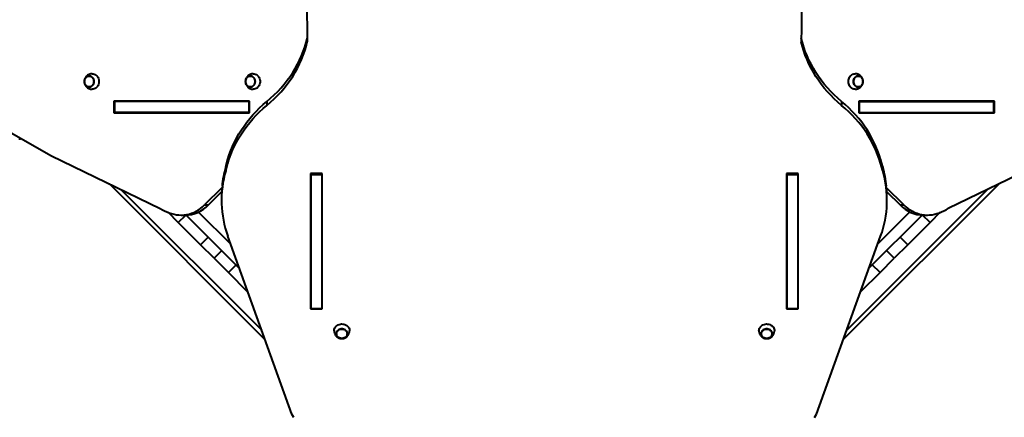
# Model space of a CAD drawing. Units: millimetres. Extents: x -1009 to 18747, y -1097 to 15279.
# Drawn here: x 10900 to 12805, y 6010 to 6780 of the extents above; entities that cross this region are included whole.
import ezdxf

# ---------------------------------------------------------------- set-up
doc = ezdxf.new("R2010")
doc.units = ezdxf.units.MM
doc.layers.add('DiKom', color=7, linetype='Continuous')
doc.styles.add('style1', font='arialbd_0.ttf', dxfattribs={"width": 0.8})
doc.dimstyles.new('1-50', dxfattribs={"dimtxt": 700, "dimasz": 300, "dimexe": 100, "dimexo": 0, "dimgap": 200, "dimtad": 1, "dimtxsty": 'style1', "dimcen": 200, "dimclrd": 7, "dimclre": 7, "dimclrt": 7, "dimadec": 1, "dimazin": 2, "dimtfac": 1, "dimtmove": 0, "dimatfit": 2, "dimfxl": 0, "dimlwd": 25, "dimlwe": 18, "dimarcsym": 0})

# ---------------------------------------------------------------- blocks, each defined once
blk = doc.blocks.new('*D0')
at = {"layer": 'Defpoints', "color": 0, "linetype": 'Continuous', "transparency": 16777216}
for p in [(3618, 7057.3), (14218, 7057.3), (14218, 117.5)]:
    blk.add_point(p, dxfattribs=at)
at = {"layer": 'DiKom', "color": 7, "linetype": 'Continuous', "lineweight": 18, "transparency": 16777216}
for p, q in [((3618, 7057.3), (3618, 17.5)), ((14218, 7057.3), (14218, 17.5))]:
    blk.add_line(p, q, dxfattribs=at)
at = {"layer": 'DiKom', "color": 7, "linetype": 'Continuous', "lineweight": 25, "transparency": 16777216}
blk.add_line((3918, 117.5), (13918, 117.5), dxfattribs=at)
at = {"layer": 'DiKom', "color": 7, "linetype": 'Continuous', "transparency": 16777216}
for points in [[(3918, 167.5), (3918, 67.5), (3618, 117.5)], [(13918, 167.5), (13918, 67.5), (14218, 117.5)]]:
    blk.add_solid(points, dxfattribs=at)
at = {"layer": 'DiKom', "color": 7, "linetype": 'Continuous', "lineweight": 40, "transparency": 16777216, "insert": (8879.1, 674.9), "char_height": 700, "attachment_point": 5, "style": 'style1'}
blk.add_mtext('10600', dxfattribs=at)
blk = doc.blocks.new('*D1')
at = {"layer": 'Defpoints', "color": 0, "linetype": 'Continuous', "transparency": 16777216}
for p in [(1081.3, 10011.1), (6329.2, 10011.1), (12284.3, 2611.1)]:
    blk.add_point(p, dxfattribs=at)
at = {"layer": 'DiKom', "color": 7, "linetype": 'Continuous', "lineweight": 18, "transparency": 16777216}
for p, q in [((6329.2, 10011.1), (981.3, 10011.1)), ((12284.3, 2611.1), (981.3, 2611.1))]:
    blk.add_line(p, q, dxfattribs=at)
at = {"layer": 'DiKom', "color": 7, "linetype": 'Continuous', "lineweight": 25, "transparency": 16777216}
blk.add_line((1081.3, 2911.1), (1081.3, 9711.1), dxfattribs=at)
at = {"layer": 'DiKom', "color": 7, "linetype": 'Continuous', "transparency": 16777216}
for points in [[(1031.3, 9711.1), (1131.3, 9711.1), (1081.3, 10011.1)], [(1031.3, 2911.1), (1131.3, 2911.1), (1081.3, 2611.1)]]:
    blk.add_solid(points, dxfattribs=at)
at = {"layer": 'DiKom', "color": 7, "linetype": 'Continuous', "lineweight": 40, "transparency": 16777216, "insert": (523.9, 6623.1), "char_height": 700, "attachment_point": 5, "rotation": 90, "style": 'style1'}
blk.add_mtext('7400', dxfattribs=at)
blk = doc.blocks.new('*D2')
at = {"layer": 'Defpoints', "color": 0, "transparency": 16777216}
for p in [(2118, 6576.2), (15718, 6576.2), (15718, -997.3)]:
    blk.add_point(p, dxfattribs=at)
at = {"layer": 'DiKom', "color": 7, "lineweight": 18, "transparency": 16777216}
for p, q in [((2118, 6576.2), (2118, -1097.3)), ((15718, 6576.2), (15718, -1097.3))]:
    blk.add_line(p, q, dxfattribs=at)
at = {"layer": 'DiKom', "color": 7, "lineweight": 25, "transparency": 16777216}
blk.add_line((2418, -997.3), (15418, -997.3), dxfattribs=at)
at = {"layer": 'DiKom', "color": 7, "transparency": 16777216}
for points in [[(2418, -947.3), (2418, -1047.3), (2118, -997.3)], [(15418, -947.3), (15418, -1047.3), (15718, -997.3)]]:
    blk.add_solid(points, dxfattribs=at)
at = {"layer": 'DiKom', "color": 7, "transparency": 16777216, "insert": (8906.5, -439.9), "char_height": 700, "attachment_point": 5, "style": 'style1'}
blk.add_mtext('13600', dxfattribs=at)
blk = doc.blocks.new('*D3')
at = {"layer": 'Defpoints', "color": 0, "transparency": 16777216}
for p in [(7.6, 12011.1), (11984.3, 12011.1), (11984.3, 1111.1)]:
    blk.add_point(p, dxfattribs=at)
at = {"layer": 'DiKom', "color": 7, "lineweight": 18, "transparency": 16777216}
for p, q in [((11984.3, 12011.1), (-92.4, 12011.1)), ((11984.3, 1111.1), (-92.4, 1111.1))]:
    blk.add_line(p, q, dxfattribs=at)
at = {"layer": 'DiKom', "color": 7, "lineweight": 25, "transparency": 16777216}
blk.add_line((7.6, 1411.1), (7.6, 11711.1), dxfattribs=at)
at = {"layer": 'DiKom', "color": 7, "transparency": 16777216}
for points in [[(-42.4, 11711.1), (57.6, 11711.1), (7.6, 12011.1)], [(-42.4, 1411.1), (57.6, 1411.1), (7.6, 1111.1)]]:
    blk.add_solid(points, dxfattribs=at)
at = {"layer": 'DiKom', "color": 7, "transparency": 16777216, "insert": (-550, 6491.3), "char_height": 700, "attachment_point": 5, "rotation": 90, "style": 'style1'}
blk.add_mtext('10900', dxfattribs=at)

msp = doc.modelspace()

# ---------------------------------------------------------------- linework, layer by layer
at = {"layer": 'DiKom', "color": 7, "linetype": 'Continuous', "lineweight": 40}
for p, q in [((11344.961, 6621.665), (11082.555, 6621.665)), ((11082.555, 6621.665), (11082.555, 6599.265)), ((11083.854, 6620.965), (11083.854, 6599.965)), ((11343.662, 6620.965), (11083.854, 6620.965)), ((11090.055, 6620.965), (11090.055, 6621.665)), ((11343.662, 6620.965), (11343.662, 6599.965)), ((11344.961, 6620.965), (11343.662, 6620.965)), ((11344.961, 6599.265), (11344.961, 6621.665)), ((11378.414, 6621.316), (11378.414, 6613.816)), ((12490.4, 6621.316), (12490.4, 6613.816)), ((12786.259, 6621.665), (12523.854, 6621.665)), ((12523.854, 6621.665), (12523.854, 6599.265)), ((12523.854, 6620.965), (12525.153, 6620.965)), ((12525.153, 6599.965), (12525.153, 6620.965)), ((12525.153, 6620.965), (12784.96, 6620.965)), ((12778.759, 6621.665), (12778.759, 6620.965)), ((12784.96, 6599.965), (12784.96, 6620.965)), ((12786.259, 6599.265), (12786.259, 6621.665)), ((11082.555, 6599.265), (11344.961, 6599.265)), ((11343.662, 6599.965), (11083.854, 6599.965)), ((11090.055, 6599.265), (11090.055, 6599.965)), ((11344.961, 6599.965), (11343.662, 6599.965)), ((12523.854, 6599.965), (12525.153, 6599.965)), ((12523.854, 6599.265), (12786.259, 6599.265)), ((12525.153, 6599.965), (12784.96, 6599.965)), ((12778.759, 6599.965), (12778.759, 6599.265)), ((10879.112, 6563.356), (10961.769, 6516.282)), ((10900.134, 6546.848), (10900.134, 6551.383)), ((10961.769, 6516.282), (11172.064, 6413.867)), ((12907.045, 6516.282), (12696.75, 6413.867)), ((11298.793, 6494.627), (11303.067, 6509.325)), ((11298.793, 6487.127), (11303.067, 6501.825)), ((11303.067, 6509.325), (11303.067, 6501.825)), ((12565.747, 6509.325), (12565.747, 6501.825)), ((12570.022, 6494.627), (12565.747, 6509.325)), ((12570.022, 6487.127), (12565.747, 6501.825)), ((11298.793, 6494.627), (11298.793, 6487.127)), ((11462.707, 6482.017), (11462.707, 6219.612)), ((11485.107, 6482.017), (11462.707, 6482.017)), ((11463.407, 6482.017), (11463.407, 6480.218)), ((11463.407, 6480.218), (11484.407, 6480.218)), ((11463.407, 6480.218), (11463.407, 6220.411)), ((11484.407, 6482.017), (11484.407, 6480.218)), ((11484.407, 6480.218), (11484.407, 6220.411)), ((11485.107, 6219.612), (11485.107, 6482.017)), ((12383.707, 6482.017), (12383.707, 6219.612)), ((12406.107, 6482.017), (12383.707, 6482.017)), ((12384.407, 6482.017), (12384.407, 6480.218)), ((12384.407, 6480.218), (12405.407, 6480.218)), ((12384.407, 6480.218), (12384.407, 6220.411)), ((12405.407, 6482.017), (12405.407, 6480.218)), ((12405.407, 6480.218), (12405.407, 6220.411)), ((12406.107, 6219.612), (12406.107, 6482.017)), ((12570.022, 6494.627), (12570.022, 6487.127)), ((11374.75, 6160.731), (11073.719, 6461.762)), ((12794.64, 6461.54), (12494.196, 6161.097)), ((11095.773, 6451.021), (11368.384, 6178.41)), ((11291.373, 6454.388), (11257.914, 6420.929)), ((11265.414, 6420.929), (11290.807, 6446.322)), ((12500.562, 6178.776), (12772.585, 6450.8)), ((12610.899, 6420.929), (12577.441, 6454.387)), ((12578.007, 6446.321), (12603.399, 6420.929)), ((11257.914, 6420.929), (11265.414, 6420.929)), ((11290.616, 6437.517), (11290.616, 6430.017)), ((12578.199, 6430.017), (12578.199, 6437.517)), ((12603.399, 6420.929), (12610.899, 6420.929)), ((11207.049, 6387.031), (11187.129, 6406.95)), ((11207.049, 6387.031), (11221.437, 6401.419)), ((11212.559, 6401.403), (11220.059, 6401.403)), ((11222.332, 6401.446), (11325.073, 6298.705)), ((11246.173, 6407.304), (11308.365, 6345.112)), ((12543.873, 6299.071), (12646.257, 6401.455)), ((12560.581, 6345.478), (12622.482, 6407.379)), ((12661.531, 6387.031), (12647.137, 6401.425)), ((12648.755, 6401.403), (12656.255, 6401.403)), ((12681.281, 6406.781), (12661.531, 6387.031)), ((11250.239, 6343.841), (11207.049, 6387.031)), ((12661.531, 6387.031), (12618.341, 6343.841)), ((11250.239, 6343.841), (11265.088, 6358.69)), ((11276.307, 6317.773), (11250.239, 6343.841)), ((11426.798, 6016.169), (11302.855, 6360.414)), ((12442.016, 6016.169), (12565.959, 6360.414)), ((12618.341, 6343.841), (12592.273, 6317.773)), ((12618.341, 6343.841), (12603.492, 6358.69)), ((11276.307, 6317.773), (11291.156, 6332.622)), ((12592.273, 6317.773), (12577.424, 6332.622)), ((11276.307, 6317.773), (11303.9, 6290.179)), ((12564.679, 6290.179), (12592.273, 6317.773)), ((11303.9, 6290.179), (11318.75, 6305.028)), ((11341.781, 6252.298), (11303.9, 6290.179)), ((12564.679, 6290.179), (12527.165, 6252.664)), ((12564.679, 6290.179), (12549.83, 6305.028)), ((11463.407, 6227.112), (11462.707, 6227.112)), ((11462.707, 6219.612), (11485.107, 6219.612)), ((11463.407, 6220.411), (11484.407, 6220.411)), ((11485.107, 6227.112), (11484.407, 6227.112)), ((12384.407, 6227.112), (12383.707, 6227.112)), ((12383.707, 6219.612), (12406.107, 6219.612)), ((12384.407, 6220.411), (12405.407, 6220.411)), ((12406.107, 6227.112), (12405.407, 6227.112))]:
    msp.add_line(p, q, dxfattribs=at)
at = {"layer": 'DiKom', "color": 7, "linetype": 'Continuous', "lineweight": 40, "flags": 128}
for points in [[(11434.729, 7036.174), (11438.495, 7009.056), (11441.905, 6981.902), (11444.956, 6954.717), (11447.649, 6927.503), (11449.984, 6900.264), (11451.961, 6873.004), (11453.578, 6845.726), (11454.836, 6818.434), (11455.735, 6791.132), (11456.274, 6763.822), (11456.454, 6736.509)], [(12434.085, 7036.174), (12430.319, 7009.056), (12426.91, 6981.902), (12423.858, 6954.717), (12421.165, 6927.503), (12418.83, 6900.264), (12416.854, 6873.004), (12415.236, 6845.726), (12413.978, 6818.434), (12413.079, 6791.132), (12412.54, 6763.822), (12412.36, 6736.509)], [(11378.414, 6621.316), (11385.702, 6627.578), (11392.71, 6634.077), (11399.426, 6640.801), (11405.842, 6647.743), (11411.948, 6654.891), (11417.734, 6662.235), (11423.194, 6669.765), (11428.318, 6677.47), (11433.099, 6685.339), (11437.531, 6693.359), (11441.606, 6701.52), (11445.32, 6709.809), (11448.666, 6718.215), (11451.64, 6726.725), (11454.237, 6735.327), (11456.454, 6744.009)], [(12490.4, 6621.316), (12483.112, 6627.578), (12476.104, 6634.077), (12469.388, 6640.801), (12462.972, 6647.743), (12456.866, 6654.891), (12451.08, 6662.235), (12445.62, 6669.765), (12440.496, 6677.47), (12435.715, 6685.339), (12431.283, 6693.359), (12427.208, 6701.52), (12423.494, 6709.809), (12420.148, 6718.215), (12417.174, 6726.725), (12414.577, 6735.327), (12412.36, 6744.009)], [(11378.414, 6613.816), (11385.702, 6620.078), (11392.71, 6626.577), (11399.426, 6633.301), (11405.842, 6640.243), (11411.948, 6647.391), (11417.734, 6654.735), (11423.194, 6662.265), (11428.318, 6669.97), (11433.099, 6677.839), (11437.531, 6685.859), (11441.606, 6694.02), (11445.32, 6702.309), (11448.666, 6710.715), (11451.64, 6719.225), (11454.237, 6727.827), (11456.454, 6736.509)], [(12490.4, 6613.816), (12483.112, 6620.078), (12476.104, 6626.577), (12469.388, 6633.301), (12462.972, 6640.243), (12456.866, 6647.391), (12451.08, 6654.735), (12445.62, 6662.265), (12440.496, 6669.97), (12435.715, 6677.839), (12431.283, 6685.859), (12427.208, 6694.02), (12423.494, 6702.309), (12420.148, 6710.715), (12417.174, 6719.225), (12414.577, 6727.827), (12412.36, 6736.509)], [(11043.906, 6659.965), (11043.747, 6661.949), (11043.274, 6663.866), (11042.505, 6665.65), (11041.465, 6667.241), (11040.189, 6668.583), (11038.722, 6669.632), (11037.112, 6670.352), (11035.416, 6670.719), (11033.69, 6670.719), (11031.993, 6670.352), (11030.384, 6669.632), (11028.916, 6668.583), (11027.641, 6667.241), (11026.601, 6665.65), (11025.831, 6663.866), (11025.359, 6661.949), (11025.2, 6659.965), (11025.359, 6657.98), (11025.831, 6656.063), (11026.601, 6654.279), (11027.641, 6652.689), (11028.916, 6651.346), (11030.384, 6650.297), (11031.993, 6649.577), (11033.69, 6649.211), (11035.416, 6649.211), (11037.112, 6649.577), (11038.722, 6650.297), (11040.189, 6651.346), (11041.465, 6652.689), (11042.505, 6654.279), (11043.274, 6656.063), (11043.747, 6657.98), (11043.906, 6659.965)], [(11025.459, 6659.965), (11025.614, 6661.894), (11026.074, 6663.758), (11026.821, 6665.492), (11027.833, 6667.038), (11029.073, 6668.344), (11030.5, 6669.364), (11032.064, 6670.064), (11033.714, 6670.42), (11035.392, 6670.42), (11037.041, 6670.064), (11038.606, 6669.364), (11040.033, 6668.344), (11041.273, 6667.038), (11042.284, 6665.492), (11043.032, 6663.758), (11043.491, 6661.894), (11043.646, 6659.965), (11043.491, 6658.035), (11043.032, 6656.172), (11042.284, 6654.437), (11041.273, 6652.891), (11040.033, 6651.586), (11038.606, 6650.565), (11037.041, 6649.866), (11035.392, 6649.509), (11033.714, 6649.509), (11032.064, 6649.866), (11030.5, 6650.565), (11029.073, 6651.586), (11027.833, 6652.891), (11026.821, 6654.437), (11026.074, 6656.172), (11025.614, 6658.035), (11025.459, 6659.965)], [(11040.358, 6674.963), (11042.043, 6674.866), (11043.995, 6674.428), (11045.867, 6673.652), (11047.614, 6672.555), (11049.196, 6671.163), (11050.575, 6669.508), (11051.719, 6667.63), (11052.601, 6665.572), (11053.201, 6663.382), (11053.505, 6661.113), (11053.505, 6658.816), (11053.201, 6656.547), (11052.601, 6654.357), (11051.719, 6652.299), (11050.575, 6650.421), (11049.196, 6648.766), (11047.614, 6647.374), (11045.867, 6646.277), (11043.995, 6645.501), (11042.043, 6645.064), (11040.358, 6644.966)], [(11355.675, 6659.965), (11355.516, 6661.949), (11355.043, 6663.866), (11354.274, 6665.65), (11353.234, 6667.241), (11351.958, 6668.583), (11350.491, 6669.632), (11348.881, 6670.352), (11347.185, 6670.719), (11345.459, 6670.719), (11343.762, 6670.352), (11342.153, 6669.632), (11340.685, 6668.583), (11339.41, 6667.241), (11338.37, 6665.65), (11337.6, 6663.866), (11337.128, 6661.949), (11336.969, 6659.965), (11337.128, 6657.98), (11337.6, 6656.063), (11338.37, 6654.279), (11339.41, 6652.689), (11340.685, 6651.346), (11342.153, 6650.297), (11343.762, 6649.577), (11345.459, 6649.211), (11347.185, 6649.211), (11348.881, 6649.577), (11350.491, 6650.297), (11351.958, 6651.346), (11353.234, 6652.689), (11354.274, 6654.279), (11355.043, 6656.063), (11355.516, 6657.98), (11355.675, 6659.965)], [(11337.229, 6659.965), (11337.383, 6661.894), (11337.843, 6663.758), (11338.591, 6665.492), (11339.602, 6667.038), (11340.842, 6668.344), (11342.269, 6669.364), (11343.833, 6670.064), (11345.483, 6670.42), (11347.161, 6670.42), (11348.81, 6670.064), (11350.375, 6669.364), (11351.802, 6668.344), (11353.042, 6667.038), (11354.053, 6665.492), (11354.801, 6663.758), (11355.26, 6661.894), (11355.415, 6659.965), (11355.26, 6658.035), (11354.801, 6656.172), (11354.053, 6654.437), (11353.042, 6652.891), (11351.802, 6651.586), (11350.375, 6650.565), (11348.81, 6649.866), (11347.161, 6649.509), (11345.483, 6649.509), (11343.833, 6649.866), (11342.269, 6650.565), (11340.842, 6651.586), (11339.602, 6652.891), (11338.591, 6654.437), (11337.843, 6656.172), (11337.383, 6658.035), (11337.229, 6659.965)], [(11352.127, 6674.963), (11353.812, 6674.866), (11355.764, 6674.428), (11357.636, 6673.652), (11359.383, 6672.555), (11360.965, 6671.163), (11362.344, 6669.508), (11363.488, 6667.63), (11364.37, 6665.572), (11364.971, 6663.382), (11365.274, 6661.113), (11365.274, 6658.816), (11364.971, 6656.547), (11364.37, 6654.357), (11363.488, 6652.299), (11362.344, 6650.421), (11360.965, 6648.766), (11359.383, 6647.374), (11357.636, 6646.277), (11355.764, 6645.501), (11353.812, 6645.064), (11352.127, 6644.966)], [(12503.502, 6659.965), (12503.654, 6662.255), (12504.107, 6664.491), (12504.851, 6666.621), (12505.867, 6668.595), (12507.132, 6670.367), (12508.617, 6671.895), (12510.287, 6673.143), (12512.101, 6674.082), (12514.019, 6674.691), (12515.995, 6674.954), (12516.675, 6674.964)], [(12531.845, 6659.965), (12531.686, 6661.95), (12531.214, 6663.867), (12530.444, 6665.651), (12529.404, 6667.241), (12528.129, 6668.584), (12526.661, 6669.633), (12525.052, 6670.353), (12523.355, 6670.719), (12521.629, 6670.719), (12519.933, 6670.353), (12518.323, 6669.633), (12516.856, 6668.584), (12515.58, 6667.241), (12514.54, 6665.651), (12513.771, 6663.867), (12513.298, 6661.95), (12513.139, 6659.965), (12513.298, 6657.981), (12513.771, 6656.064), (12514.54, 6654.28), (12515.58, 6652.689), (12516.856, 6651.347), (12518.323, 6650.297), (12519.933, 6649.577), (12521.629, 6649.211), (12523.355, 6649.211), (12525.052, 6649.577), (12526.661, 6650.297), (12528.129, 6651.347), (12529.404, 6652.689), (12530.444, 6654.28), (12531.214, 6656.064), (12531.686, 6657.981), (12531.845, 6659.965)], [(12513.399, 6659.965), (12513.554, 6661.895), (12514.013, 6663.758), (12514.761, 6665.493), (12515.772, 6667.039), (12517.012, 6668.344), (12518.439, 6669.364), (12520.004, 6670.064), (12521.653, 6670.42), (12523.331, 6670.42), (12524.981, 6670.064), (12526.546, 6669.364), (12527.972, 6668.344), (12529.212, 6667.039), (12530.224, 6665.493), (12530.972, 6663.758), (12531.431, 6661.895), (12531.586, 6659.965), (12531.431, 6658.036), (12530.972, 6656.172), (12530.224, 6654.438), (12529.212, 6652.891), (12527.972, 6651.586), (12526.546, 6650.566), (12524.981, 6649.866), (12523.331, 6649.51), (12521.653, 6649.51), (12520.004, 6649.866), (12518.439, 6650.566), (12517.012, 6651.586), (12515.772, 6652.891), (12514.761, 6654.438), (12514.013, 6656.172), (12513.554, 6658.036), (12513.399, 6659.965)], [(12516.685, 6644.967), (12515.995, 6644.976), (12514.019, 6645.24), (12512.101, 6645.848), (12510.287, 6646.787), (12508.617, 6648.036), (12507.132, 6649.564), (12505.867, 6651.335), (12504.851, 6653.309), (12504.107, 6655.439), (12503.654, 6657.675), (12503.502, 6659.965)], [(11303.067, 6509.325), (11305.72, 6517.774), (11308.735, 6526.13), (11312.11, 6534.383), (11315.839, 6542.521), (11319.917, 6550.532), (11324.339, 6558.405), (11329.098, 6566.129), (11334.187, 6573.694), (11339.6, 6581.088), (11345.329, 6588.302), (11351.365, 6595.325), (11357.701, 6602.147), (11364.327, 6608.759), (11371.235, 6615.152), (11378.414, 6621.316)], [(11303.067, 6501.825), (11305.72, 6510.274), (11308.735, 6518.63), (11312.11, 6526.883), (11315.839, 6535.021), (11319.917, 6543.032), (11324.339, 6550.905), (11329.098, 6558.629), (11334.187, 6566.194), (11339.6, 6573.588), (11345.329, 6580.802), (11351.365, 6587.825), (11357.701, 6594.647), (11364.327, 6601.259), (11371.235, 6607.652), (11378.414, 6613.816)], [(12565.747, 6509.325), (12563.095, 6517.774), (12560.079, 6526.13), (12556.704, 6534.383), (12552.975, 6542.521), (12548.897, 6550.532), (12544.475, 6558.405), (12539.717, 6566.129), (12534.627, 6573.694), (12529.214, 6581.088), (12523.486, 6588.302), (12517.449, 6595.325), (12511.113, 6602.147), (12504.487, 6608.759), (12497.579, 6615.152), (12490.4, 6621.316)], [(12565.747, 6501.825), (12563.095, 6510.274), (12560.079, 6518.63), (12556.704, 6526.883), (12552.975, 6535.021), (12548.897, 6543.032), (12544.475, 6550.905), (12539.717, 6558.629), (12534.627, 6566.194), (12529.214, 6573.588), (12523.486, 6580.802), (12517.449, 6587.825), (12511.113, 6594.647), (12504.487, 6601.259), (12497.579, 6607.652), (12490.4, 6613.816)], [(11189.31, 6406.042), (11193.958, 6404.34), (11198.698, 6403.02), (11203.507, 6402.089), (11208.361, 6401.55), (11213.235, 6401.407), (11218.107, 6401.66), (11222.95, 6402.308), (11227.743, 6403.348), (11232.46, 6404.775), (11237.078, 6406.581), (11241.575, 6408.758), (11245.928, 6411.294), (11250.116, 6414.178), (11254.118, 6417.395), (11257.914, 6420.929)], [(12610.899, 6420.929), (12614.695, 6417.395), (12618.697, 6414.178), (12622.885, 6411.294), (12627.238, 6408.758), (12631.735, 6406.581), (12636.354, 6404.775), (12641.071, 6403.348), (12645.863, 6402.308), (12650.707, 6401.66), (12655.578, 6401.407), (12660.452, 6401.55), (12665.306, 6402.089), (12670.115, 6403.021), (12674.855, 6404.34), (12679.503, 6406.042)], [(11508.407, 6177.609), (11508.583, 6179.592), (11509.106, 6181.529), (11509.965, 6183.373), (11511.138, 6185.083), (11512.599, 6186.617), (11514.314, 6187.941), (11516.241, 6189.022), (11518.337, 6189.835), (11520.551, 6190.362), (11522.833, 6190.59), (11525.127, 6190.514), (11527.382, 6190.135), (11529.543, 6189.463), (11531.561, 6188.513), (11533.387, 6187.307), (11534.979, 6185.874), (11536.301, 6184.248), (11537.32, 6182.465), (11538.013, 6180.569), (11538.363, 6178.604), (11538.405, 6177.417)], [(11534.207, 6171.609), (11534.023, 6173.328), (11533.478, 6174.988), (11532.589, 6176.533), (11531.388, 6177.91), (11529.916, 6179.073), (11528.221, 6179.982), (11526.363, 6180.605), (11524.404, 6180.923), (11522.411, 6180.923), (11520.452, 6180.605), (11518.593, 6179.982), (11516.899, 6179.073), (11515.426, 6177.91), (11514.225, 6176.533), (11513.336, 6174.988), (11512.791, 6173.328), (11512.607, 6171.609), (11512.791, 6169.891), (11513.336, 6168.231), (11514.225, 6166.686), (11515.426, 6165.308), (11516.899, 6164.145), (11518.593, 6163.237), (11520.452, 6162.613), (11522.411, 6162.296), (11524.404, 6162.296), (11526.363, 6162.613), (11528.221, 6163.237), (11529.916, 6164.145), (11531.388, 6165.308), (11532.589, 6166.686), (11533.478, 6168.231), (11534.023, 6169.891), (11534.207, 6171.609)], [(11512.907, 6171.609), (11513.086, 6173.28), (11513.616, 6174.894), (11514.48, 6176.396), (11515.647, 6177.735), (11517.079, 6178.866), (11518.727, 6179.749), (11520.534, 6180.356), (11522.438, 6180.664), (11524.376, 6180.664), (11526.281, 6180.356), (11528.087, 6179.749), (11529.735, 6178.866), (11531.167, 6177.735), (11532.334, 6176.396), (11533.198, 6174.894), (11533.728, 6173.28), (11533.907, 6171.609), (11533.728, 6169.938), (11533.198, 6168.324), (11532.334, 6166.822), (11531.167, 6165.483), (11529.735, 6164.353), (11528.087, 6163.469), (11526.281, 6162.863), (11524.376, 6162.555), (11522.438, 6162.555), (11520.534, 6162.863), (11518.727, 6163.469), (11517.079, 6164.353), (11515.647, 6165.483), (11514.48, 6166.822), (11513.616, 6168.324), (11513.086, 6169.938), (11512.907, 6171.609)], [(12330.407, 6177.609), (12330.583, 6179.592), (12331.106, 6181.529), (12331.965, 6183.373), (12333.138, 6185.083), (12334.599, 6186.617), (12336.314, 6187.941), (12338.241, 6189.022), (12340.337, 6189.835), (12342.551, 6190.362), (12344.833, 6190.59), (12347.127, 6190.514), (12349.382, 6190.135), (12351.543, 6189.463), (12353.561, 6188.513), (12355.387, 6187.307), (12356.979, 6185.874), (12358.301, 6184.248), (12359.32, 6182.465), (12360.013, 6180.569), (12360.363, 6178.604), (12360.405, 6177.417)], [(12356.207, 6171.609), (12356.023, 6173.328), (12355.478, 6174.988), (12354.589, 6176.533), (12353.388, 6177.91), (12351.916, 6179.073), (12350.221, 6179.982), (12348.363, 6180.605), (12346.404, 6180.923), (12344.411, 6180.923), (12342.452, 6180.605), (12340.593, 6179.982), (12338.899, 6179.073), (12337.426, 6177.91), (12336.225, 6176.533), (12335.336, 6174.988), (12334.791, 6173.328), (12334.607, 6171.609), (12334.791, 6169.891), (12335.336, 6168.231), (12336.225, 6166.686), (12337.426, 6165.308), (12338.899, 6164.145), (12340.593, 6163.237), (12342.452, 6162.613), (12344.411, 6162.296), (12346.404, 6162.296), (12348.363, 6162.613), (12350.221, 6163.237), (12351.916, 6164.145), (12353.388, 6165.308), (12354.589, 6166.686), (12355.478, 6168.231), (12356.023, 6169.891), (12356.207, 6171.609)], [(12334.907, 6171.609), (12335.086, 6173.28), (12335.616, 6174.894), (12336.48, 6176.396), (12337.647, 6177.735), (12339.079, 6178.866), (12340.727, 6179.749), (12342.534, 6180.356), (12344.438, 6180.664), (12346.376, 6180.664), (12348.281, 6180.356), (12350.087, 6179.749), (12351.735, 6178.866), (12353.167, 6177.735), (12354.334, 6176.396), (12355.198, 6174.894), (12355.728, 6173.28), (12355.907, 6171.609), (12355.728, 6169.938), (12355.198, 6168.324), (12354.334, 6166.822), (12353.167, 6165.483), (12351.735, 6164.353), (12350.087, 6163.469), (12348.281, 6162.863), (12346.376, 6162.555), (12344.438, 6162.555), (12342.534, 6162.863), (12340.727, 6163.469), (12339.079, 6164.353), (12337.647, 6165.483), (12336.48, 6166.822), (12335.616, 6168.324), (12335.086, 6169.938), (12334.907, 6171.609)], [(11430.74, 6009.596), (11426.798, 6016.169)], [(12438.074, 6009.596), (12442.016, 6016.169)]]:
    msp.add_lwpolyline(points, dxfattribs=at)
at = {"layer": 'DiKom', "color": 7, "linetype": 'Continuous', "lineweight": 40}
for centre, radius, start, end in [((11494.668, 6429.985), 204.041, 163.736771, 199.935927), ((11495.94, 6437.193), 205.343, 163.757827, 174.430304), ((12374.146, 6429.985), 204.041, 340.064073, 16.263229), ((12372.874, 6437.193), 205.343, 5.569696, 16.242173), ((11493.286, 6437.514), 202.671, 175.502311, 179.998973), ((12375.528, 6437.514), 202.671, 0.001027, 4.497494), ((11219.447, 6465.265), 63.865, 270.548783, 316.035058), ((12649.543, 6465.675), 64.277, 224.118866, 269.297294), ((11290.533, 6652.046), 266.015, 243.55443, 247.634205), ((12578.281, 6652.046), 266.015, 292.365587, 296.44557)]:
    msp.add_arc(centre, radius, start, end, dxfattribs=at)
for points, knots in [([(11040.355, 6674.928), (11040.109, 6674.933), (11039.119, 6674.955), (11037.406, 6674.674), (11035.279, 6674.094), (11033.282, 6673.217), (11031.447, 6672.093), (11029.804, 6670.744), (11028.375, 6669.2), (11027.184, 6667.488), (11026.243, 6665.638), (11025.577, 6663.677), (11025.201, 6661.769), (11025.158, 6660.521), (11025.139, 6659.965)], [0, 0, 0, 0, 0.03128304, 0.12573673, 0.21898389, 0.31100838, 0.40183315, 0.49152194, 0.58018909, 0.66801477, 0.75526472, 0.84231176, 0.92965019, 1, 1, 1, 1]), ([(11352.124, 6674.928), (11351.878, 6674.933), (11350.888, 6674.955), (11349.175, 6674.674), (11347.048, 6674.094), (11345.051, 6673.217), (11343.216, 6672.093), (11341.573, 6670.744), (11340.145, 6669.2), (11338.953, 6667.488), (11338.012, 6665.638), (11337.346, 6663.677), (11336.97, 6661.769), (11336.928, 6660.521), (11336.909, 6659.965)], [0, 0, 0, 0, 0.03128304, 0.12573673, 0.21898389, 0.31100838, 0.40183315, 0.49152194, 0.58018909, 0.66801477, 0.75526472, 0.84231176, 0.92965019, 1, 1, 1, 1]), ([(12516.683, 6644.991), (12516.819, 6644.985), (12517.699, 6644.952), (12519.31, 6645.195), (12521.453, 6645.726), (12523.472, 6646.565), (12525.333, 6647.652), (12527.007, 6648.969), (12528.469, 6650.486), (12529.698, 6652.174), (12530.676, 6654.005), (12531.388, 6655.952), (12531.82, 6657.987), (12531.957, 6660.084), (12531.784, 6662.212), (12531.289, 6664.331), (12530.466, 6666.393), (12529.321, 6668.345), (12527.874, 6670.127), (12526.161, 6671.685), (12524.229, 6672.973), (12522.131, 6673.965), (12519.925, 6674.618), (12518.086, 6674.941), (12516.997, 6674.928), (12516.669, 6674.924)], [0, 0, 0, 0, 0.00863476, 0.05592299, 0.10261418, 0.14869422, 0.19417176, 0.23907534, 0.28345787, 0.32740384, 0.37103892, 0.41454072, 0.45814703, 0.502152, 0.54687319, 0.59253396, 0.63922812, 0.68690336, 0.73534299, 0.78424345, 0.83330054, 0.88226102, 0.93093643, 0.97919595, 1, 1, 1, 1]), ([(11025.139, 6659.965), (11025.164, 6659.328), (11025.216, 6657.971), (11025.665, 6655.916), (11026.433, 6653.842), (11027.532, 6651.87), (11028.935, 6650.059), (11030.61, 6648.463), (11032.513, 6647.132), (11034.589, 6646.094), (11036.783, 6645.389), (11038.724, 6645.015), (11039.922, 6645.008), (11040.358, 6645.006)], [0, 0, 0, 0, 0.08046786, 0.17150774, 0.26463345, 0.35976212, 0.4565015, 0.55425834, 0.65241535, 0.75044714, 0.84795729, 0.94466829, 1, 1, 1, 1]), ([(11336.909, 6659.965), (11336.933, 6659.328), (11336.986, 6657.971), (11337.434, 6655.916), (11338.202, 6653.842), (11339.301, 6651.87), (11340.704, 6650.059), (11342.38, 6648.463), (11344.282, 6647.132), (11346.358, 6646.094), (11348.552, 6645.389), (11350.493, 6645.015), (11351.691, 6645.008), (11352.127, 6645.006)], [0, 0, 0, 0, 0.08046786, 0.17150774, 0.26463345, 0.35976212, 0.4565015, 0.55425834, 0.65241535, 0.75044714, 0.84795729, 0.94466829, 1, 1, 1, 1]), ([(11508.406, 6177.689), (11508.434, 6176.98), (11508.49, 6175.531), (11508.948, 6173.392), (11509.681, 6171.325), (11510.683, 6169.405), (11511.922, 6167.662), (11513.372, 6166.123), (11515.003, 6164.809), (11516.787, 6163.741), (11518.696, 6162.933), (11520.703, 6162.401), (11522.782, 6162.159), (11524.902, 6162.221), (11527.029, 6162.601), (11529.118, 6163.308), (11531.115, 6164.341), (11532.963, 6165.685), (11534.606, 6167.309), (11535.994, 6169.17), (11537.093, 6171.216), (11537.867, 6173.39), (11538.318, 6175.474), (11538.36, 6176.827), (11538.378, 6177.417)], [0, 0, 0, 0, 0.04479406, 0.09144923, 0.13749769, 0.18294171, 0.22780236, 0.27212302, 0.31597567, 0.35946967, 0.40276228, 0.44606844, 0.48966281, 0.53385931, 0.57893625, 0.62501525, 0.6721095, 0.72005468, 0.76856866, 0.81734104, 0.86609884, 0.91463202, 0.96279165, 1, 1, 1, 1]), ([(12330.406, 6177.689), (12330.434, 6176.98), (12330.49, 6175.531), (12330.948, 6173.392), (12331.681, 6171.325), (12332.683, 6169.405), (12333.922, 6167.662), (12335.372, 6166.123), (12337.003, 6164.809), (12338.787, 6163.741), (12340.696, 6162.933), (12342.703, 6162.401), (12344.782, 6162.159), (12346.902, 6162.221), (12349.029, 6162.601), (12351.118, 6163.308), (12353.115, 6164.341), (12354.963, 6165.685), (12356.606, 6167.309), (12357.994, 6169.17), (12359.093, 6171.216), (12359.867, 6173.39), (12360.318, 6175.474), (12360.36, 6176.827), (12360.378, 6177.417)], [0, 0, 0, 0, 0.04479406, 0.09144923, 0.13749769, 0.18294171, 0.22780236, 0.27212302, 0.31597567, 0.35946967, 0.40276228, 0.44606844, 0.48966281, 0.53385931, 0.57893625, 0.62501525, 0.6721095, 0.72005468, 0.76856866, 0.81734104, 0.86609884, 0.91463202, 0.96279165, 1, 1, 1, 1])]:
    msp.add_open_spline(points, degree=3, knots=knots, dxfattribs=at)

# ---------------------------------------------------------------- dimensions: what is measured, and where the dimension line sits
at = {"layer": 'DiKom', "color": 3}
dim = msp.add_linear_dim(base=(7.591, 12011.082), p1=(11984.29, 1111.082), p2=(11984.29, 12011.082), angle=90, dimstyle='1-50', dxfattribs=at)
dim.commit()
dim.dimension.update_dxf_attribs({"geometry": '*D3', "text_midpoint": (7.591, 6491.269), "dimtype": 160})
at = {"layer": 'DiKom', "color": 7, "linetype": 'Continuous', "lineweight": 40}
dim = msp.add_linear_dim(base=(1081.303, 10011.082), p1=(12284.29, 2611.082), p2=(6329.173, 10011.082), angle=90, dimstyle='1-50', dxfattribs=at)
dim.commit()
dim.dimension.update_dxf_attribs({"geometry": '*D1', "text_midpoint": (1081.303, 6623.087), "dimtype": 160})
dim = msp.add_linear_dim(base=(14218.004, 117.467), p1=(3618.004, 7057.347), p2=(14218.004, 7057.347), dimstyle='1-50', dxfattribs=at)
dim.commit()
dim.dimension.update_dxf_attribs({"geometry": '*D0', "text_midpoint": (8879.145, 117.467), "dimtype": 160})
at = {"layer": 'DiKom', "color": 3}
dim = msp.add_linear_dim(base=(15718.004, -997.335), p1=(2118.004, 6576.151), p2=(15718.004, 6576.151), dimstyle='1-50', dxfattribs=at)
dim.commit()
dim.dimension.update_dxf_attribs({"geometry": '*D2', "text_midpoint": (8906.528, -997.335), "dimtype": 160})

doc.saveas('drawing.dxf')
